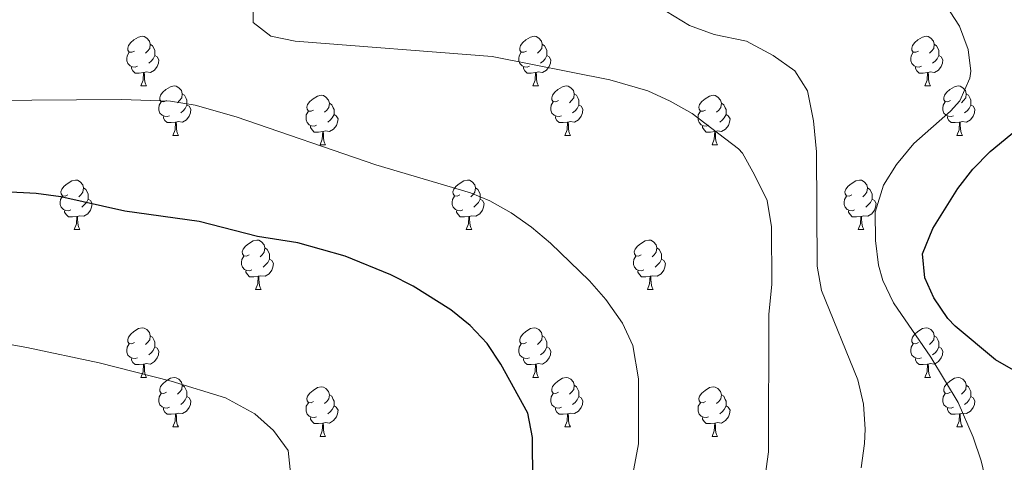
# Model space of a CAD drawing. Units: metres. Extents: x 647303 to 651822, y 743702 to 746769.
# Drawn here: x 648410 to 648609, y 746184 to 746274 of the extents above; entities that cross this region are included whole.
import ezdxf

# ---------------------------------------------------------------- set-up
doc = ezdxf.new("R2010")
doc.units = ezdxf.units.M
doc.header["$MEASUREMENT"] = 0
for name, color, linetype, lineweight in [('Carátula', 7, 'Continuous', 0), ('Elementos auxiliares', 7, 'Continuous', 0), ('Entidades rústicas y varios', 7, 'Continuous', 0), ('Relieve y altimetría', 7, 'Continuous', 0)]:
    doc.layers.add(name, color=color, linetype=linetype, lineweight=lineweight)

msp = doc.modelspace()

# ---------------------------------------------------------------- linework, layer by layer
at = {"layer": 'Carátula', "color": 7, "linetype": 'Continuous', "lineweight": 0}
msp.add_3dface([(647367.679, 743702.454), (651821.617, 743799.489), (651756.927, 746768.794), (647302.989, 746671.76)], dxfattribs=at)
msp.add_3dface([(647367.679, 743702.454), (651821.617, 743799.489), (651756.927, 746768.794), (647302.989, 746671.76)], dxfattribs=at)
at = {"layer": 'Elementos auxiliares', "color": 250, "linetype": 'Continuous', "lineweight": 0}
msp.add_3dface([(648240.92, 744115.37), (651646.29, 744189.56), (651595.24, 746502.92), (648191.01, 746428.7)], dxfattribs=at)
at = {"layer": 'Entidades rústicas y varios', "color": 92, "linetype": 'Continuous', "lineweight": 0, "flags": 128}
for points in [[(648432.988, 746267.567), (648432.458, 746267.302), (648431.928, 746267.357), (648431.663, 746267.727), (648431.608, 746268.152), (648431.768, 746268.672), (648432.248, 746269.267), (648432.883, 746269.797), (648433.783, 746270.382), (648434.528, 746270.542), (648434.953, 746270.487), (648435.483, 746270.172), (648436.013, 746269.587), (648436.173, 746268.947), (648436.063, 746268.097), (648435.638, 746267.567), (648435.218, 746267.142)], [(648512.315, 746267.567), (648511.785, 746267.302), (648511.255, 746267.357), (648510.99, 746267.727), (648510.935, 746268.152), (648511.095, 746268.672), (648511.575, 746269.267), (648512.21, 746269.797), (648513.11, 746270.382), (648513.855, 746270.542), (648514.28, 746270.487), (648514.81, 746270.172), (648515.34, 746269.587), (648515.5, 746268.947), (648515.39, 746268.097), (648514.965, 746267.567), (648514.545, 746267.142)], [(648591.642, 746267.567), (648591.112, 746267.302), (648590.582, 746267.357), (648590.317, 746267.727), (648590.262, 746268.152), (648590.422, 746268.672), (648590.902, 746269.267), (648591.537, 746269.797), (648592.437, 746270.382), (648593.182, 746270.542), (648593.607, 746270.487), (648594.137, 746270.172), (648594.667, 746269.587), (648594.827, 746268.947), (648594.717, 746268.097), (648594.292, 746267.567), (648593.872, 746267.142)], [(648436.173, 746268.947), (648436.648, 746268.632), (648436.963, 746267.992), (648437.123, 746267.672), (648437.123, 746267.092), (648437.123, 746266.667), (648436.753, 746265.977), (648436.333, 746265.497), (648435.853, 746265.077)], [(648515.5, 746268.947), (648515.975, 746268.632), (648516.29, 746267.992), (648516.45, 746267.672), (648516.45, 746267.092), (648516.45, 746266.667), (648516.08, 746265.977), (648515.66, 746265.497), (648515.18, 746265.077)], [(648594.827, 746268.947), (648595.302, 746268.632), (648595.617, 746267.992), (648595.777, 746267.672), (648595.777, 746267.092), (648595.777, 746266.667), (648595.407, 746265.977), (648594.987, 746265.497), (648594.507, 746265.077)], [(648433.573, 746264.487), (648433.148, 746264.327), (648432.563, 746264.387), (648432.088, 746264.597), (648431.663, 746265.022), (648431.448, 746265.607), (648431.448, 746266.027), (648431.503, 746266.612), (648431.928, 746267.302)], [(648437.123, 746266.667), (648437.578, 746266.417), (648437.923, 746265.802), (648437.813, 746265.077), (648437.603, 746264.437), (648437.018, 746263.697), (648436.223, 746263.217), (648435.373, 746263.322), (648434.943, 746263.192)], [(648512.9, 746264.487), (648512.475, 746264.327), (648511.89, 746264.387), (648511.415, 746264.597), (648510.99, 746265.022), (648510.775, 746265.607), (648510.775, 746266.027), (648510.83, 746266.612), (648511.255, 746267.302)], [(648516.45, 746266.667), (648516.905, 746266.417), (648517.25, 746265.802), (648517.14, 746265.077), (648516.93, 746264.437), (648516.345, 746263.697), (648515.55, 746263.217), (648514.7, 746263.322), (648514.27, 746263.192)], [(648592.227, 746264.487), (648591.802, 746264.327), (648591.217, 746264.387), (648590.742, 746264.597), (648590.317, 746265.022), (648590.102, 746265.607), (648590.102, 746266.027), (648590.157, 746266.612), (648590.582, 746267.302)], [(648595.777, 746266.667), (648596.232, 746266.417), (648596.577, 746265.802), (648596.467, 746265.077), (648596.257, 746264.437), (648595.672, 746263.697), (648594.877, 746263.217), (648594.027, 746263.322), (648593.597, 746263.192)], [(648434.833, 746263.192), (648433.943, 746263.107), (648433.098, 746263.107), (648432.673, 746263.537), (648432.353, 746264.012), (648432.353, 746264.327)], [(648434.288, 746260.507), (648434.723, 746261.667), (648434.833, 746263.192), (648434.943, 746263.192), (648434.978, 746262.607), (648435.013, 746261.922), (648435.083, 746261.307), (648435.198, 746260.907), (648435.413, 746260.507)], [(648514.16, 746263.192), (648513.27, 746263.107), (648512.425, 746263.107), (648512, 746263.537), (648511.68, 746264.012), (648511.68, 746264.327)], [(648513.615, 746260.507), (648514.05, 746261.667), (648514.16, 746263.192), (648514.27, 746263.192), (648514.305, 746262.607), (648514.34, 746261.922), (648514.41, 746261.307), (648514.525, 746260.907), (648514.74, 746260.507)], [(648593.487, 746263.192), (648592.597, 746263.107), (648591.752, 746263.107), (648591.327, 746263.537), (648591.007, 746264.012), (648591.007, 746264.327)], [(648592.942, 746260.507), (648593.377, 746261.667), (648593.487, 746263.192), (648593.597, 746263.192), (648593.632, 746262.607), (648593.667, 746261.922), (648593.737, 746261.307), (648593.852, 746260.907), (648594.067, 746260.507)], [(648434.288, 746260.507), (648435.413, 746260.507)], [(648439.463, 746257.532), (648438.933, 746257.267), (648438.403, 746257.322), (648438.138, 746257.692), (648438.083, 746258.117), (648438.243, 746258.637), (648438.723, 746259.232), (648439.358, 746259.762), (648440.258, 746260.347), (648441.003, 746260.507), (648441.428, 746260.452), (648441.958, 746260.137), (648442.488, 746259.552), (648442.648, 746258.912), (648442.538, 746258.062), (648442.113, 746257.532), (648441.693, 746257.107)], [(648513.615, 746260.507), (648514.74, 746260.507)], [(648518.79, 746257.532), (648518.26, 746257.267), (648517.73, 746257.322), (648517.465, 746257.692), (648517.41, 746258.117), (648517.57, 746258.637), (648518.05, 746259.232), (648518.685, 746259.762), (648519.585, 746260.347), (648520.33, 746260.507), (648520.755, 746260.452), (648521.285, 746260.137), (648521.815, 746259.552), (648521.975, 746258.912), (648521.865, 746258.062), (648521.44, 746257.532), (648521.02, 746257.107)], [(648592.942, 746260.507), (648594.067, 746260.507)], [(648598.117, 746257.532), (648597.587, 746257.267), (648597.057, 746257.322), (648596.792, 746257.692), (648596.737, 746258.117), (648596.897, 746258.637), (648597.377, 746259.232), (648598.012, 746259.762), (648598.912, 746260.347), (648599.657, 746260.507), (648600.082, 746260.452), (648600.612, 746260.137), (648601.142, 746259.552), (648601.302, 746258.912), (648601.192, 746258.062), (648600.767, 746257.532), (648600.347, 746257.107)], [(648442.648, 746258.912), (648443.123, 746258.597), (648443.438, 746257.957), (648443.598, 746257.637), (648443.598, 746257.057), (648443.598, 746256.632), (648443.228, 746255.942), (648442.808, 746255.462), (648442.328, 746255.042)], [(648469.235, 746255.627), (648468.705, 746255.362), (648468.175, 746255.417), (648467.91, 746255.787), (648467.855, 746256.212), (648468.015, 746256.732), (648468.495, 746257.327), (648469.13, 746257.857), (648470.03, 746258.442), (648470.775, 746258.602), (648471.2, 746258.547), (648471.73, 746258.232), (648472.26, 746257.647), (648472.42, 746257.007), (648472.31, 746256.157), (648471.885, 746255.627), (648471.465, 746255.202)], [(648521.975, 746258.912), (648522.45, 746258.597), (648522.765, 746257.957), (648522.925, 746257.637), (648522.925, 746257.057), (648522.925, 746256.632), (648522.555, 746255.942), (648522.135, 746255.462), (648521.655, 746255.042)], [(648548.562, 746255.627), (648548.032, 746255.362), (648547.502, 746255.417), (648547.237, 746255.787), (648547.182, 746256.212), (648547.342, 746256.732), (648547.822, 746257.327), (648548.457, 746257.857), (648549.357, 746258.442), (648550.102, 746258.602), (648550.527, 746258.547), (648551.057, 746258.232), (648551.587, 746257.647), (648551.747, 746257.007), (648551.637, 746256.157), (648551.212, 746255.627), (648550.792, 746255.202)], [(648601.302, 746258.912), (648601.777, 746258.597), (648602.092, 746257.957), (648602.252, 746257.637), (648602.252, 746257.057), (648602.252, 746256.632), (648601.882, 746255.942), (648601.462, 746255.462), (648600.982, 746255.042)], [(648440.048, 746254.452), (648439.623, 746254.292), (648439.038, 746254.352), (648438.563, 746254.562), (648438.138, 746254.987), (648437.923, 746255.572), (648437.923, 746255.992), (648437.978, 746256.577), (648438.403, 746257.267)], [(648443.598, 746256.632), (648444.053, 746256.382), (648444.398, 746255.767), (648444.288, 746255.042), (648444.078, 746254.402), (648443.493, 746253.662), (648442.698, 746253.182), (648441.848, 746253.287), (648441.418, 746253.157)], [(648472.42, 746257.007), (648472.895, 746256.692), (648473.21, 746256.052), (648473.37, 746255.732), (648473.37, 746255.152), (648473.37, 746254.727), (648473, 746254.037), (648472.58, 746253.557), (648472.1, 746253.137)], [(648519.375, 746254.452), (648518.95, 746254.292), (648518.365, 746254.352), (648517.89, 746254.562), (648517.465, 746254.987), (648517.25, 746255.572), (648517.25, 746255.992), (648517.305, 746256.577), (648517.73, 746257.267)], [(648522.925, 746256.632), (648523.38, 746256.382), (648523.725, 746255.767), (648523.615, 746255.042), (648523.405, 746254.402), (648522.82, 746253.662), (648522.025, 746253.182), (648521.175, 746253.287), (648520.745, 746253.157)], [(648551.747, 746257.007), (648552.222, 746256.692), (648552.537, 746256.052), (648552.697, 746255.732), (648552.697, 746255.152), (648552.697, 746254.727), (648552.327, 746254.037), (648551.907, 746253.557), (648551.427, 746253.137)], [(648598.702, 746254.452), (648598.277, 746254.292), (648597.692, 746254.352), (648597.217, 746254.562), (648596.792, 746254.987), (648596.577, 746255.572), (648596.577, 746255.992), (648596.632, 746256.577), (648597.057, 746257.267)], [(648602.252, 746256.632), (648602.707, 746256.382), (648603.052, 746255.767), (648602.942, 746255.042), (648602.732, 746254.402), (648602.147, 746253.662), (648601.352, 746253.182), (648600.502, 746253.287), (648600.072, 746253.157)], [(648469.82, 746252.547), (648469.395, 746252.387), (648468.81, 746252.447), (648468.335, 746252.657), (648467.91, 746253.082), (648467.695, 746253.667), (648467.695, 746254.087), (648467.75, 746254.672), (648468.175, 746255.362)], [(648473.37, 746254.727), (648473.825, 746254.477), (648474.17, 746253.862), (648474.06, 746253.137), (648473.85, 746252.497), (648473.265, 746251.757), (648472.47, 746251.277), (648471.62, 746251.382), (648471.19, 746251.252)], [(648549.147, 746252.547), (648548.722, 746252.387), (648548.137, 746252.447), (648547.662, 746252.657), (648547.237, 746253.082), (648547.022, 746253.667), (648547.022, 746254.087), (648547.077, 746254.672), (648547.502, 746255.362)], [(648552.697, 746254.727), (648553.152, 746254.477), (648553.497, 746253.862), (648553.387, 746253.137), (648553.177, 746252.497), (648552.592, 746251.757), (648551.797, 746251.277), (648550.947, 746251.382), (648550.517, 746251.252)], [(648441.308, 746253.157), (648440.418, 746253.072), (648439.573, 746253.072), (648439.148, 746253.502), (648438.828, 746253.977), (648438.828, 746254.292)], [(648440.763, 746250.472), (648441.198, 746251.632), (648441.308, 746253.157), (648441.418, 746253.157), (648441.453, 746252.572), (648441.488, 746251.887), (648441.558, 746251.272), (648441.673, 746250.872), (648441.888, 746250.472)], [(648520.635, 746253.157), (648519.745, 746253.072), (648518.9, 746253.072), (648518.475, 746253.502), (648518.155, 746253.977), (648518.155, 746254.292)], [(648520.09, 746250.472), (648520.525, 746251.632), (648520.635, 746253.157), (648520.745, 746253.157), (648520.78, 746252.572), (648520.815, 746251.887), (648520.885, 746251.272), (648521, 746250.872), (648521.215, 746250.472)], [(648599.962, 746253.157), (648599.072, 746253.072), (648598.227, 746253.072), (648597.802, 746253.502), (648597.482, 746253.977), (648597.482, 746254.292)], [(648599.417, 746250.472), (648599.852, 746251.632), (648599.962, 746253.157), (648600.072, 746253.157), (648600.107, 746252.572), (648600.142, 746251.887), (648600.212, 746251.272), (648600.327, 746250.872), (648600.542, 746250.472)], [(648471.08, 746251.252), (648470.19, 746251.167), (648469.345, 746251.167), (648468.92, 746251.597), (648468.6, 746252.072), (648468.6, 746252.387)], [(648470.535, 746248.567), (648470.97, 746249.727), (648471.08, 746251.252), (648471.19, 746251.252), (648471.225, 746250.667), (648471.26, 746249.982), (648471.33, 746249.367), (648471.445, 746248.967), (648471.66, 746248.567)], [(648550.407, 746251.252), (648549.517, 746251.167), (648548.672, 746251.167), (648548.247, 746251.597), (648547.927, 746252.072), (648547.927, 746252.387)], [(648549.862, 746248.567), (648550.297, 746249.727), (648550.407, 746251.252), (648550.517, 746251.252), (648550.552, 746250.667), (648550.587, 746249.982), (648550.657, 746249.367), (648550.772, 746248.967), (648550.987, 746248.567)], [(648440.763, 746250.472), (648441.888, 746250.472)], [(648470.535, 746248.567), (648471.66, 746248.567)], [(648520.09, 746250.472), (648521.215, 746250.472)], [(648549.862, 746248.567), (648550.987, 746248.567)], [(648599.417, 746250.472), (648600.542, 746250.472)], [(648419.485, 746238.484), (648418.955, 746238.219), (648418.425, 746238.274), (648418.16, 746238.644), (648418.105, 746239.069), (648418.265, 746239.589), (648418.745, 746240.184), (648419.38, 746240.714), (648420.28, 746241.299), (648421.025, 746241.459), (648421.45, 746241.404), (648421.98, 746241.089), (648422.51, 746240.504), (648422.67, 746239.864), (648422.56, 746239.014), (648422.135, 746238.484), (648421.715, 746238.059)], [(648498.812, 746238.484), (648498.282, 746238.219), (648497.752, 746238.274), (648497.487, 746238.644), (648497.432, 746239.069), (648497.592, 746239.589), (648498.072, 746240.184), (648498.707, 746240.714), (648499.607, 746241.299), (648500.352, 746241.459), (648500.777, 746241.404), (648501.307, 746241.089), (648501.837, 746240.504), (648501.997, 746239.864), (648501.887, 746239.014), (648501.462, 746238.484), (648501.042, 746238.059)], [(648578.139, 746238.484), (648577.609, 746238.219), (648577.079, 746238.274), (648576.814, 746238.644), (648576.759, 746239.069), (648576.919, 746239.589), (648577.399, 746240.184), (648578.034, 746240.714), (648578.934, 746241.299), (648579.679, 746241.459), (648580.104, 746241.404), (648580.634, 746241.089), (648581.164, 746240.504), (648581.324, 746239.864), (648581.214, 746239.014), (648580.789, 746238.484), (648580.369, 746238.059)], [(648422.67, 746239.864), (648423.145, 746239.549), (648423.46, 746238.909), (648423.62, 746238.589), (648423.62, 746238.009), (648423.62, 746237.584), (648423.25, 746236.894), (648422.83, 746236.414), (648422.35, 746235.994)], [(648501.997, 746239.864), (648502.472, 746239.549), (648502.787, 746238.909), (648502.947, 746238.589), (648502.947, 746238.009), (648502.947, 746237.584), (648502.577, 746236.894), (648502.157, 746236.414), (648501.677, 746235.994)], [(648581.324, 746239.864), (648581.799, 746239.549), (648582.114, 746238.909), (648582.274, 746238.589), (648582.274, 746238.009), (648582.274, 746237.584), (648581.904, 746236.894), (648581.484, 746236.414), (648581.004, 746235.994)], [(648420.07, 746235.404), (648419.645, 746235.244), (648419.06, 746235.304), (648418.585, 746235.514), (648418.16, 746235.939), (648417.945, 746236.524), (648417.945, 746236.944), (648418, 746237.529), (648418.425, 746238.219)], [(648423.62, 746237.584), (648424.075, 746237.334), (648424.42, 746236.719), (648424.31, 746235.994), (648424.1, 746235.354), (648423.515, 746234.614), (648422.72, 746234.134), (648421.87, 746234.239), (648421.44, 746234.109)], [(648499.397, 746235.404), (648498.972, 746235.244), (648498.387, 746235.304), (648497.912, 746235.514), (648497.487, 746235.939), (648497.272, 746236.524), (648497.272, 746236.944), (648497.327, 746237.529), (648497.752, 746238.219)], [(648502.947, 746237.584), (648503.402, 746237.334), (648503.747, 746236.719), (648503.637, 746235.994), (648503.427, 746235.354), (648502.842, 746234.614), (648502.047, 746234.134), (648501.197, 746234.239), (648500.767, 746234.109)], [(648578.724, 746235.404), (648578.299, 746235.244), (648577.714, 746235.304), (648577.239, 746235.514), (648576.814, 746235.939), (648576.599, 746236.524), (648576.599, 746236.944), (648576.654, 746237.529), (648577.079, 746238.219)], [(648582.274, 746237.584), (648582.729, 746237.334), (648583.074, 746236.719), (648582.964, 746235.994), (648582.754, 746235.354), (648582.169, 746234.614), (648581.374, 746234.134), (648580.524, 746234.239), (648580.094, 746234.109)], [(648421.33, 746234.109), (648420.44, 746234.024), (648419.595, 746234.024), (648419.17, 746234.454), (648418.85, 746234.929), (648418.85, 746235.244)], [(648500.657, 746234.109), (648499.767, 746234.024), (648498.922, 746234.024), (648498.497, 746234.454), (648498.177, 746234.929), (648498.177, 746235.244)], [(648579.984, 746234.109), (648579.094, 746234.024), (648578.249, 746234.024), (648577.824, 746234.454), (648577.504, 746234.929), (648577.504, 746235.244)], [(648420.785, 746231.424), (648421.22, 746232.584), (648421.33, 746234.109), (648421.44, 746234.109), (648421.475, 746233.524), (648421.51, 746232.839), (648421.58, 746232.224), (648421.695, 746231.824), (648421.91, 746231.424)], [(648500.112, 746231.424), (648500.547, 746232.584), (648500.657, 746234.109), (648500.767, 746234.109), (648500.802, 746233.524), (648500.837, 746232.839), (648500.907, 746232.224), (648501.022, 746231.824), (648501.237, 746231.424)], [(648579.439, 746231.424), (648579.874, 746232.584), (648579.984, 746234.109), (648580.094, 746234.109), (648580.129, 746233.524), (648580.164, 746232.839), (648580.234, 746232.224), (648580.349, 746231.824), (648580.564, 746231.424)], [(648420.785, 746231.424), (648421.91, 746231.424)], [(648500.112, 746231.424), (648501.237, 746231.424)], [(648579.439, 746231.424), (648580.564, 746231.424)], [(648456.176, 746226.344), (648455.646, 746226.079), (648455.116, 746226.134), (648454.851, 746226.504), (648454.796, 746226.929), (648454.956, 746227.449), (648455.436, 746228.044), (648456.071, 746228.574), (648456.971, 746229.159), (648457.716, 746229.319), (648458.141, 746229.264), (648458.671, 746228.949), (648459.201, 746228.364), (648459.361, 746227.724), (648459.251, 746226.874), (648458.826, 746226.344), (648458.406, 746225.919)], [(648535.503, 746226.344), (648534.973, 746226.079), (648534.443, 746226.134), (648534.178, 746226.504), (648534.123, 746226.929), (648534.283, 746227.449), (648534.763, 746228.044), (648535.398, 746228.574), (648536.298, 746229.159), (648537.043, 746229.319), (648537.468, 746229.264), (648537.998, 746228.949), (648538.528, 746228.364), (648538.688, 746227.724), (648538.578, 746226.874), (648538.153, 746226.344), (648537.733, 746225.919)], [(648459.361, 746227.724), (648459.836, 746227.409), (648460.151, 746226.769), (648460.311, 746226.449), (648460.311, 746225.869), (648460.311, 746225.444), (648459.941, 746224.754), (648459.521, 746224.274), (648459.041, 746223.854)], [(648538.688, 746227.724), (648539.163, 746227.409), (648539.478, 746226.769), (648539.638, 746226.449), (648539.638, 746225.869), (648539.638, 746225.444), (648539.268, 746224.754), (648538.848, 746224.274), (648538.368, 746223.854)], [(648456.761, 746223.264), (648456.336, 746223.104), (648455.751, 746223.164), (648455.276, 746223.374), (648454.851, 746223.799), (648454.636, 746224.384), (648454.636, 746224.804), (648454.691, 746225.389), (648455.116, 746226.079)], [(648460.311, 746225.444), (648460.766, 746225.194), (648461.111, 746224.579), (648461.001, 746223.854), (648460.791, 746223.214), (648460.206, 746222.474), (648459.411, 746221.994), (648458.561, 746222.099), (648458.131, 746221.969)], [(648536.088, 746223.264), (648535.663, 746223.104), (648535.078, 746223.164), (648534.603, 746223.374), (648534.178, 746223.799), (648533.963, 746224.384), (648533.963, 746224.804), (648534.018, 746225.389), (648534.443, 746226.079)], [(648539.638, 746225.444), (648540.093, 746225.194), (648540.438, 746224.579), (648540.328, 746223.854), (648540.118, 746223.214), (648539.533, 746222.474), (648538.738, 746221.994), (648537.888, 746222.099), (648537.458, 746221.969)], [(648458.021, 746221.969), (648457.131, 746221.884), (648456.286, 746221.884), (648455.861, 746222.314), (648455.541, 746222.789), (648455.541, 746223.104)], [(648537.348, 746221.969), (648536.458, 746221.884), (648535.613, 746221.884), (648535.188, 746222.314), (648534.868, 746222.789), (648534.868, 746223.104)], [(648457.476, 746219.284), (648457.911, 746220.444), (648458.021, 746221.969), (648458.131, 746221.969), (648458.166, 746221.384), (648458.201, 746220.699), (648458.271, 746220.084), (648458.386, 746219.684), (648458.601, 746219.284)], [(648536.803, 746219.284), (648537.238, 746220.444), (648537.348, 746221.969), (648537.458, 746221.969), (648537.493, 746221.384), (648537.528, 746220.699), (648537.598, 746220.084), (648537.713, 746219.684), (648537.928, 746219.284)], [(648457.476, 746219.284), (648458.601, 746219.284)], [(648536.803, 746219.284), (648537.928, 746219.284)], [(648432.988, 746208.575), (648432.458, 746208.31), (648431.928, 746208.365), (648431.663, 746208.735), (648431.608, 746209.16), (648431.768, 746209.68), (648432.248, 746210.275), (648432.883, 746210.805), (648433.783, 746211.39), (648434.528, 746211.55), (648434.953, 746211.495), (648435.483, 746211.18), (648436.013, 746210.595), (648436.173, 746209.955), (648436.063, 746209.105), (648435.638, 746208.575), (648435.218, 746208.15)], [(648512.315, 746208.575), (648511.785, 746208.31), (648511.255, 746208.365), (648510.99, 746208.735), (648510.935, 746209.16), (648511.095, 746209.68), (648511.575, 746210.275), (648512.21, 746210.805), (648513.11, 746211.39), (648513.855, 746211.55), (648514.28, 746211.495), (648514.81, 746211.18), (648515.34, 746210.595), (648515.5, 746209.955), (648515.39, 746209.105), (648514.965, 746208.575), (648514.545, 746208.15)], [(648591.642, 746208.575), (648591.112, 746208.31), (648590.582, 746208.365), (648590.317, 746208.735), (648590.262, 746209.16), (648590.422, 746209.68), (648590.902, 746210.275), (648591.537, 746210.805), (648592.437, 746211.39), (648593.182, 746211.55), (648593.607, 746211.495), (648594.137, 746211.18), (648594.667, 746210.595), (648594.827, 746209.955), (648594.717, 746209.105), (648594.292, 746208.575), (648593.872, 746208.15)], [(648436.173, 746209.955), (648436.648, 746209.64), (648436.963, 746209), (648437.123, 746208.68), (648437.123, 746208.1), (648437.123, 746207.675), (648436.753, 746206.985), (648436.333, 746206.505), (648435.853, 746206.085)], [(648515.5, 746209.955), (648515.975, 746209.64), (648516.29, 746209), (648516.45, 746208.68), (648516.45, 746208.1), (648516.45, 746207.675), (648516.08, 746206.985), (648515.66, 746206.505), (648515.18, 746206.085)], [(648594.827, 746209.955), (648595.302, 746209.64), (648595.617, 746209), (648595.777, 746208.68), (648595.777, 746208.1), (648595.777, 746207.675), (648595.407, 746206.985), (648594.987, 746206.505), (648594.507, 746206.085)], [(648433.573, 746205.495), (648433.148, 746205.335), (648432.563, 746205.395), (648432.088, 746205.605), (648431.663, 746206.03), (648431.448, 746206.615), (648431.448, 746207.035), (648431.503, 746207.62), (648431.928, 746208.31)], [(648437.123, 746207.675), (648437.578, 746207.425), (648437.923, 746206.81), (648437.813, 746206.085), (648437.603, 746205.445), (648437.018, 746204.705), (648436.223, 746204.225), (648435.373, 746204.33), (648434.943, 746204.2)], [(648512.9, 746205.495), (648512.475, 746205.335), (648511.89, 746205.395), (648511.415, 746205.605), (648510.99, 746206.03), (648510.775, 746206.615), (648510.775, 746207.035), (648510.83, 746207.62), (648511.255, 746208.31)], [(648516.45, 746207.675), (648516.905, 746207.425), (648517.25, 746206.81), (648517.14, 746206.085), (648516.93, 746205.445), (648516.345, 746204.705), (648515.55, 746204.225), (648514.7, 746204.33), (648514.27, 746204.2)], [(648592.227, 746205.495), (648591.802, 746205.335), (648591.217, 746205.395), (648590.742, 746205.605), (648590.317, 746206.03), (648590.102, 746206.615), (648590.102, 746207.035), (648590.157, 746207.62), (648590.582, 746208.31)], [(648595.777, 746207.675), (648596.232, 746207.425), (648596.577, 746206.81), (648596.467, 746206.085), (648596.257, 746205.445), (648595.672, 746204.705), (648594.877, 746204.225), (648594.027, 746204.33), (648593.597, 746204.2)], [(648434.833, 746204.2), (648433.943, 746204.115), (648433.098, 746204.115), (648432.673, 746204.545), (648432.353, 746205.02), (648432.353, 746205.335)], [(648514.16, 746204.2), (648513.27, 746204.115), (648512.425, 746204.115), (648512, 746204.545), (648511.68, 746205.02), (648511.68, 746205.335)], [(648593.487, 746204.2), (648592.597, 746204.115), (648591.752, 746204.115), (648591.327, 746204.545), (648591.007, 746205.02), (648591.007, 746205.335)], [(648434.288, 746201.515), (648434.723, 746202.675), (648434.833, 746204.2), (648434.943, 746204.2), (648434.978, 746203.615), (648435.013, 746202.93), (648435.083, 746202.315), (648435.198, 746201.915), (648435.413, 746201.515)], [(648513.615, 746201.515), (648514.05, 746202.675), (648514.16, 746204.2), (648514.27, 746204.2), (648514.305, 746203.615), (648514.34, 746202.93), (648514.41, 746202.315), (648514.525, 746201.915), (648514.74, 746201.515)], [(648592.942, 746201.515), (648593.377, 746202.675), (648593.487, 746204.2), (648593.597, 746204.2), (648593.632, 746203.615), (648593.667, 746202.93), (648593.737, 746202.315), (648593.852, 746201.915), (648594.067, 746201.515)], [(648434.288, 746201.515), (648435.413, 746201.515)], [(648439.463, 746198.54), (648438.933, 746198.275), (648438.403, 746198.33), (648438.138, 746198.7), (648438.083, 746199.125), (648438.243, 746199.645), (648438.723, 746200.24), (648439.358, 746200.77), (648440.258, 746201.355), (648441.003, 746201.515), (648441.428, 746201.46), (648441.958, 746201.145), (648442.488, 746200.56), (648442.648, 746199.92), (648442.538, 746199.07), (648442.113, 746198.54), (648441.693, 746198.115)], [(648513.615, 746201.515), (648514.74, 746201.515)], [(648518.79, 746198.54), (648518.26, 746198.275), (648517.73, 746198.33), (648517.465, 746198.7), (648517.41, 746199.125), (648517.57, 746199.645), (648518.05, 746200.24), (648518.685, 746200.77), (648519.585, 746201.355), (648520.33, 746201.515), (648520.755, 746201.46), (648521.285, 746201.145), (648521.815, 746200.56), (648521.975, 746199.92), (648521.865, 746199.07), (648521.44, 746198.54), (648521.02, 746198.115)], [(648592.942, 746201.515), (648594.067, 746201.515)], [(648598.117, 746198.54), (648597.587, 746198.275), (648597.057, 746198.33), (648596.792, 746198.7), (648596.737, 746199.125), (648596.897, 746199.645), (648597.377, 746200.24), (648598.012, 746200.77), (648598.912, 746201.355), (648599.657, 746201.515), (648600.082, 746201.46), (648600.612, 746201.145), (648601.142, 746200.56), (648601.302, 746199.92), (648601.192, 746199.07), (648600.767, 746198.54), (648600.347, 746198.115)], [(648442.648, 746199.92), (648443.123, 746199.605), (648443.438, 746198.965), (648443.598, 746198.645), (648443.598, 746198.065), (648443.598, 746197.64), (648443.228, 746196.95), (648442.808, 746196.47), (648442.328, 746196.05)], [(648469.235, 746196.635), (648468.705, 746196.37), (648468.175, 746196.425), (648467.91, 746196.795), (648467.855, 746197.22), (648468.015, 746197.74), (648468.495, 746198.335), (648469.13, 746198.865), (648470.03, 746199.45), (648470.775, 746199.61), (648471.2, 746199.555), (648471.73, 746199.24), (648472.26, 746198.655), (648472.42, 746198.015), (648472.31, 746197.165), (648471.885, 746196.635), (648471.465, 746196.21)], [(648521.975, 746199.92), (648522.45, 746199.605), (648522.765, 746198.965), (648522.925, 746198.645), (648522.925, 746198.065), (648522.925, 746197.64), (648522.555, 746196.95), (648522.135, 746196.47), (648521.655, 746196.05)], [(648548.562, 746196.635), (648548.032, 746196.37), (648547.502, 746196.425), (648547.237, 746196.795), (648547.182, 746197.22), (648547.342, 746197.74), (648547.822, 746198.335), (648548.457, 746198.865), (648549.357, 746199.45), (648550.102, 746199.61), (648550.527, 746199.555), (648551.057, 746199.24), (648551.587, 746198.655), (648551.747, 746198.015), (648551.637, 746197.165), (648551.212, 746196.635), (648550.792, 746196.21)], [(648601.302, 746199.92), (648601.777, 746199.605), (648602.092, 746198.965), (648602.252, 746198.645), (648602.252, 746198.065), (648602.252, 746197.64), (648601.882, 746196.95), (648601.462, 746196.47), (648600.982, 746196.05)], [(648440.048, 746195.46), (648439.623, 746195.3), (648439.038, 746195.36), (648438.563, 746195.57), (648438.138, 746195.995), (648437.923, 746196.58), (648437.923, 746197), (648437.978, 746197.585), (648438.403, 746198.275)], [(648443.598, 746197.64), (648444.053, 746197.39), (648444.398, 746196.775), (648444.288, 746196.05), (648444.078, 746195.41), (648443.493, 746194.67), (648442.698, 746194.19), (648441.848, 746194.295), (648441.418, 746194.165)], [(648472.42, 746198.015), (648472.895, 746197.7), (648473.21, 746197.06), (648473.37, 746196.74), (648473.37, 746196.16), (648473.37, 746195.735), (648473, 746195.045), (648472.58, 746194.565), (648472.1, 746194.145)], [(648519.375, 746195.46), (648518.95, 746195.3), (648518.365, 746195.36), (648517.89, 746195.57), (648517.465, 746195.995), (648517.25, 746196.58), (648517.25, 746197), (648517.305, 746197.585), (648517.73, 746198.275)], [(648522.925, 746197.64), (648523.38, 746197.39), (648523.725, 746196.775), (648523.615, 746196.05), (648523.405, 746195.41), (648522.82, 746194.67), (648522.025, 746194.19), (648521.175, 746194.295), (648520.745, 746194.165)], [(648551.747, 746198.015), (648552.222, 746197.7), (648552.537, 746197.06), (648552.697, 746196.74), (648552.697, 746196.16), (648552.697, 746195.735), (648552.327, 746195.045), (648551.907, 746194.565), (648551.427, 746194.145)], [(648598.702, 746195.46), (648598.277, 746195.3), (648597.692, 746195.36), (648597.217, 746195.57), (648596.792, 746195.995), (648596.577, 746196.58), (648596.577, 746197), (648596.632, 746197.585), (648597.057, 746198.275)], [(648602.252, 746197.64), (648602.707, 746197.39), (648603.052, 746196.775), (648602.942, 746196.05), (648602.732, 746195.41), (648602.147, 746194.67), (648601.352, 746194.19), (648600.502, 746194.295), (648600.072, 746194.165)], [(648441.308, 746194.165), (648440.418, 746194.08), (648439.573, 746194.08), (648439.148, 746194.51), (648438.828, 746194.985), (648438.828, 746195.3)], [(648469.82, 746193.555), (648469.395, 746193.395), (648468.81, 746193.455), (648468.335, 746193.665), (648467.91, 746194.09), (648467.695, 746194.675), (648467.695, 746195.095), (648467.75, 746195.68), (648468.175, 746196.37)], [(648473.37, 746195.735), (648473.825, 746195.485), (648474.17, 746194.87), (648474.06, 746194.145), (648473.85, 746193.505), (648473.265, 746192.765), (648472.47, 746192.285), (648471.62, 746192.39), (648471.19, 746192.26)], [(648520.635, 746194.165), (648519.745, 746194.08), (648518.9, 746194.08), (648518.475, 746194.51), (648518.155, 746194.985), (648518.155, 746195.3)], [(648549.147, 746193.555), (648548.722, 746193.395), (648548.137, 746193.455), (648547.662, 746193.665), (648547.237, 746194.09), (648547.022, 746194.675), (648547.022, 746195.095), (648547.077, 746195.68), (648547.502, 746196.37)], [(648552.697, 746195.735), (648553.152, 746195.485), (648553.497, 746194.87), (648553.387, 746194.145), (648553.177, 746193.505), (648552.592, 746192.765), (648551.797, 746192.285), (648550.947, 746192.39), (648550.517, 746192.26)], [(648599.962, 746194.165), (648599.072, 746194.08), (648598.227, 746194.08), (648597.802, 746194.51), (648597.482, 746194.985), (648597.482, 746195.3)], [(648440.763, 746191.48), (648441.198, 746192.64), (648441.308, 746194.165), (648441.418, 746194.165), (648441.453, 746193.58), (648441.488, 746192.895), (648441.558, 746192.28), (648441.673, 746191.88), (648441.888, 746191.48)], [(648471.08, 746192.26), (648470.19, 746192.175), (648469.345, 746192.175), (648468.92, 746192.605), (648468.6, 746193.08), (648468.6, 746193.395)], [(648520.09, 746191.48), (648520.525, 746192.64), (648520.635, 746194.165), (648520.745, 746194.165), (648520.78, 746193.58), (648520.815, 746192.895), (648520.885, 746192.28), (648521, 746191.88), (648521.215, 746191.48)], [(648550.407, 746192.26), (648549.517, 746192.175), (648548.672, 746192.175), (648548.247, 746192.605), (648547.927, 746193.08), (648547.927, 746193.395)], [(648599.417, 746191.48), (648599.852, 746192.64), (648599.962, 746194.165), (648600.072, 746194.165), (648600.107, 746193.58), (648600.142, 746192.895), (648600.212, 746192.28), (648600.327, 746191.88), (648600.542, 746191.48)], [(648440.763, 746191.48), (648441.888, 746191.48)], [(648470.535, 746189.575), (648470.97, 746190.735), (648471.08, 746192.26), (648471.19, 746192.26), (648471.225, 746191.675), (648471.26, 746190.99), (648471.33, 746190.375), (648471.445, 746189.975), (648471.66, 746189.575)], [(648520.09, 746191.48), (648521.215, 746191.48)], [(648549.862, 746189.575), (648550.297, 746190.735), (648550.407, 746192.26), (648550.517, 746192.26), (648550.552, 746191.675), (648550.587, 746190.99), (648550.657, 746190.375), (648550.772, 746189.975), (648550.987, 746189.575)], [(648599.417, 746191.48), (648600.542, 746191.48)], [(648470.535, 746189.575), (648471.66, 746189.575)], [(648549.862, 746189.575), (648550.987, 746189.575)]]:
    msp.add_lwpolyline(points, dxfattribs=at)
at = {"layer": 'Relieve y altimetría', "color": 30, "linetype": 'Continuous', "lineweight": 0, "flags": 128}
for points, elevation in [([(648456.938, 746277.765), (648456.971, 746273.31), (648460.597, 746270.58), (648465.504, 746269.575), (648505.391, 746266.456), (648529.186, 746261.753), (648536.84, 746259.475), (648541.409, 746257.446), (648545.862, 746254.904), (648555.242, 746247.769), (648556.027, 746246.889), (648558.467, 746242.526), (648561.041, 746237.347), (648561.864, 746232), (648561.95, 746220.413), (648561.359, 746214.258), (648561.294, 746186.461), (648560.599, 746181.514)], 1290), ([(648605.594, 746179.213), (648604.342, 746184.665), (648602.72, 746189.417), (648599.658, 746196.44), (648594.145, 746205.593), (648586.568, 746216.639), (648584.392, 746221.159), (648583.541, 746224.253), (648582.969, 746229.222), (648582.897, 746234.927), (648584.553, 746240.384), (648587.191, 746244.631), (648590.714, 746248.844), (648598.107, 746255.424), (648599.985, 746257.469), (648602.044, 746262.098), (648602.203, 746263.497), (648601.676, 746267.878), (648599.943, 746272.603), (648597.189, 746276.818)], 1280), ([(648540.641, 746275.532), (648545.329, 746272.739), (648550.293, 746270.938), (648556.809, 746269.571), (648562.205, 746266.64), (648566.612, 746263.561), (648569.188, 746259.48), (648570.364, 746253.406), (648570.976, 746247.189), (648571.147, 746223.995), (648571.987, 746219.109), (648579.379, 746201.003), (648580.521, 746196.087), (648580.832, 746191.061), (648580.747, 746188.143), (648580.063, 746183.246)], 1285), ([(648533.814, 746181.936), (648534.969, 746188.055), (648534.973, 746201.233), (648533.863, 746207.943), (648531.754, 746212.467), (648528.378, 746217.308), (648525.087, 746221.065), (648517.18, 746228.694), (648513.301, 746231.941), (648509.225, 746234.837), (648504.895, 746237.268), (648500.963, 746238.884), (648481.828, 746244.542), (648453.527, 746254.258), (648445.25, 746256.576), (648440.286, 746257.428), (648430.289, 746257.741), (648375.943, 746257.336)], 1295), ([(648401.402, 746209.344), (648411.22, 746207.548), (648425.851, 746204.456), (648440.387, 746200.724), (648451.388, 746197.353), (648457.352, 746194.144), (648461.109, 746190.759), (648464.054, 746186.696), (648464.6, 746181.62), (648460.907, 746177.157), (648447.494, 746168.529), (648427.042, 746156.901), (648413.409, 746150.116), (648404.108, 746146.435)], 1305)]:
    msp.add_lwpolyline(points, dxfattribs=dict(at, elevation=elevation))
at = {"layer": 'Relieve y altimetría', "color": 30, "linetype": 'Continuous', "lineweight": 30, "flags": 128}
for points, elevation in [([(648611.806, 746202.436), (648607.202, 746205.044), (648599.083, 746211.904), (648597.589, 746213.461), (648594.732, 746217.616), (648592.926, 746221.678), (648592.456, 746226.551), (648594.518, 746231.648), (648599.622, 746239.769), (648602.623, 746243.678), (648606.115, 746247.202), (648614.901, 746254.45)], 1275), ([(648494.422, 746165.203), (648495.779, 746165.909), (648511.91, 746176.575), (648513.627, 746180.405), (648513.56, 746189.354), (648512.56, 746194.253), (648507.152, 746204.223), (648504.338, 746208.353), (648500.927, 746211.997), (648497.01, 746215.216), (648489.348, 746219.992), (648484.843, 746222.305), (648475.619, 746226.071), (648466.028, 746228.742), (648457.902, 746230.046), (648446.048, 746233.085), (648431.015, 746235.151), (648418.066, 746238.038), (648413.107, 746238.701), (648384.467, 746240.216)], 1300)]:
    msp.add_lwpolyline(points, dxfattribs=dict(at, elevation=elevation))

doc.saveas('drawing.dxf')
